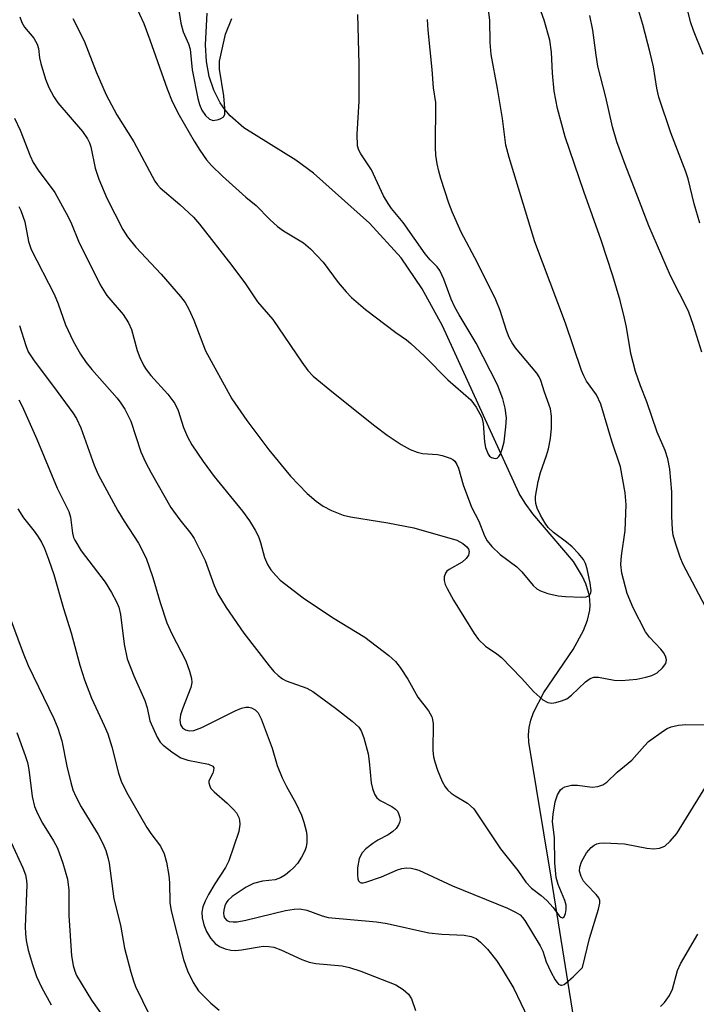
# Model space of a CAD drawing. Units: inches. Extents: x 1213772 to 1219772, y 581454 to 585455.
# Drawn here: x 1217521 to 1217651, y 583247 to 583437 of the extents above; entities that cross this region are included whole.
import ezdxf

# ---------------------------------------------------------------- set-up
doc = ezdxf.new("R2010")
doc.units = ezdxf.units.IN
doc.header["$MEASUREMENT"] = 0
doc.layers.add('HYDRO-Single Line Stream', color=4, linetype='Continuous')
doc.layers.add('Undefined', color=1, linetype='Continuous')

msp = doc.modelspace()

# ---------------------------------------------------------------- linework, layer by layer
at = {"layer": 'HYDRO-Single Line Stream'}
msp.add_lwpolyline([(1217629.02, 583236.3), (1217623.35, 583271.54), (1217619, 583297.9), (1217618.94, 583299.28), (1217619.06, 583300.69), (1217619.38, 583302.14), (1217619.88, 583303.64), (1217621.84, 583307.45), (1217627.49, 583315.72), (1217629.53, 583319.38), (1217630.3, 583321.41), (1217630.7, 583323.33), (1217630.76, 583324.26), (1217630.75, 583325.18), (1217630.63, 583326.08), (1217630.43, 583326.97), (1217629.96, 583328.38), (1217629.34, 583329.79), (1217627.59, 583332.67), (1217619.75, 583341.88), (1217618.26, 583343.88), (1217617.1, 583345.78), (1217602.39, 583378.04), (1217598.49, 583385.13), (1217594.4, 583391.13), (1217588.36, 583397.81), (1217577.56, 583407.43), (1217574.18, 583409.96), (1217564.13, 583416.15), (1217561.51, 583418.46), (1217560.48, 583419.68), (1217559.61, 583420.95), (1217558.38, 583423.39), (1217557.5, 583426.04), (1217556.97, 583428.94), (1217556.76, 583432.15), (1217557.1, 583438.23)], dxfattribs=at)
at = {"layer": 'Undefined'}
for points, elevation in [([(1217652.5, 583430.3), (1217650.67, 583434.9), (1217650.09, 583436.58), (1217647.9, 583445.67)], 436), ([(1217550.66, 583445), (1217552.02, 583436.29), (1217552.46, 583434.66), (1217553.5, 583432.33), (1217553.84, 583431.27), (1217554.23, 583427.3), (1217555.29, 583421.77), (1217555.59, 583420.64), (1217556.06, 583419.56), (1217556.79, 583418.55), (1217557.55, 583417.85), (1217558.22, 583417.59), (1217559.26, 583417.73), (1217559.75, 583417.92), (1217560.16, 583418.19), (1217560.31, 583418.36), (1217560.48, 583418.81), (1217560.51, 583419.92), (1217560.27, 583422.3), (1217559.49, 583427.44), (1217559.5, 583428.96), (1217559.95, 583431.3), (1217560.65, 583434.21), (1217561.85, 583437.19)], 422), ([(1217651.9, 583397.83), (1217650.79, 583401.53), (1217649.62, 583406.33), (1217649.22, 583407.67), (1217646.33, 583415.16), (1217644.03, 583422.04), (1217643.63, 583423.77), (1217642.94, 583427.89), (1217642.35, 583430.58), (1217640.94, 583436.07), (1217638.83, 583443.15)], 434), ([(1217543.23, 583439.82), (1217544.89, 583436.22), (1217546.09, 583433.08), (1217549.38, 583423.64), (1217550.38, 583421.2), (1217551.71, 583418.57), (1217554.57, 583413.6), (1217555.66, 583411.85), (1217556.99, 583410), (1217557.96, 583408.92), (1217560.05, 583406.85), (1217564.56, 583402.79), (1217566.53, 583401.22), (1217569.13, 583398.5), (1217570.63, 583397.18), (1217571.77, 583396.35), (1217575.63, 583394.01), (1217576.96, 583392.88), (1217579.42, 583390.27), (1217582.32, 583386.37), (1217583.84, 583384.58), (1217584.87, 583383.52), (1217587.54, 583381.21), (1217593.4, 583376.73), (1217595.46, 583375.34), (1217596.3, 583374.66), (1217598.91, 583372.22), (1217603.43, 583367.65), (1217607.83, 583363.78), (1217608.85, 583362.4), (1217609.94, 583360.39), (1217610.21, 583359.27), (1217610.48, 583355.73), (1217610.67, 583354.6), (1217611.14, 583353.35), (1217611.43, 583352.96), (1217611.83, 583352.68), (1217612.49, 583352.5), (1217612.89, 583352.57), (1217613.2, 583352.86), (1217613.44, 583353.28), (1217613.83, 583354.31), (1217614.22, 583355.69), (1217614.59, 583358.61), (1217614.66, 583360.33), (1217614.44, 583362.2), (1217613.96, 583364.01), (1217612.93, 583366.69), (1217608.83, 583374.69), (1217605.57, 583380.16), (1217604.77, 583381.62), (1217604.07, 583383.17), (1217602.65, 583387), (1217601.83, 583388.72), (1217601.38, 583389.37), (1217599.97, 583390.77), (1217599.02, 583391.92), (1217594.82, 583397.91), (1217592.56, 583400.65), (1217591.9, 583401.58), (1217591.02, 583403.09), (1217588.7, 583408.06), (1217588.1, 583409.06), (1217586.65, 583411.12), (1217586.27, 583411.88), (1217586.04, 583412.68), (1217585.97, 583414.95), (1217586.32, 583421.31), (1217586.37, 583428.42), (1217586.08, 583437.94)], 424), ([(1217652.93, 583324.05), (1217648.7, 583332.12), (1217648.13, 583333.49), (1217647.27, 583336.02), (1217646.77, 583337.72), (1217646.6, 583338.84), (1217646.49, 583341.36), (1217646.47, 583346.08), (1217646.12, 583350.44), (1217645.75, 583352.41), (1217645.22, 583354.05), (1217643.67, 583357.55), (1217641.66, 583363.43), (1217640.44, 583366.5), (1217639.48, 583369.26), (1217638.59, 583372.69), (1217637.75, 583377.79), (1217637.38, 583379.5), (1217636.55, 583382.9), (1217635.16, 583387.66), (1217632.92, 583394.55), (1217629.58, 583403.87), (1217626, 583414.41), (1217624.53, 583419.9), (1217623.87, 583423.2), (1217623.54, 583426.66), (1217623.33, 583430.69), (1217623.02, 583433.03), (1217621.96, 583436.86), (1217620.41, 583441.26)], 430), ([(1217521.04, 583437.5), (1217521.42, 583436.44), (1217521.98, 583435.5), (1217523.73, 583433.4), (1217524.38, 583432.25), (1217524.63, 583431.44), (1217524.85, 583429.63), (1217525.1, 583428.52), (1217526, 583425.52), (1217526.61, 583423.92), (1217527.59, 583422.15), (1217528.39, 583420.94), (1217533.11, 583415.42), (1217534.08, 583414.03), (1217534.43, 583413.27), (1217534.68, 583412.51), (1217535.52, 583408.42), (1217536.22, 583406.29), (1217537.82, 583402.6), (1217540.84, 583396.6), (1217541.78, 583395.19), (1217543.34, 583393.19), (1217548.22, 583387.99), (1217551.95, 583383.68), (1217552.88, 583382.51), (1217553.59, 583381.25), (1217554.54, 583379.14), (1217556.75, 583373.2), (1217561.85, 583363.98), (1217564.71, 583359.81), (1217568.97, 583354.17), (1217573.15, 583349.12), (1217576.31, 583345.76), (1217578.06, 583344.3), (1217579.44, 583343.31), (1217581.04, 583342.51), (1217583.26, 583341.61), (1217584.67, 583341.27), (1217591.87, 583340.1), (1217596.84, 583339.14), (1217605.15, 583336.75), (1217606.29, 583336.17), (1217607.07, 583335.5), (1217607.39, 583335.05), (1217607.52, 583334.59), (1217607.35, 583333.92), (1217606.92, 583333.27), (1217606.16, 583332.52), (1217603.67, 583331.15), (1217603.23, 583330.83), (1217602.92, 583330.43), (1217602.7, 583329.74), (1217602.68, 583328.99), (1217602.9, 583328.23), (1217603.25, 583327.48), (1217604.51, 583325.25), (1217608.48, 583318.8), (1217609.3, 583317.63), (1217610.67, 583316.38), (1217612.84, 583314.91), (1217613.75, 583314.18), (1217617.57, 583310.21), (1217619.94, 583307.58), (1217621.7, 583306.06), (1217622.66, 583305.52), (1217623.39, 583305.42), (1217624.19, 583305.54), (1217625.26, 583305.84), (1217626.29, 583306.26), (1217627.2, 583306.92), (1217629.9, 583309.49), (1217630.77, 583310.13), (1217631.46, 583310.43), (1217632.41, 583310.44), (1217635.38, 583309.86), (1217636.82, 583309.78), (1217639.76, 583310.04), (1217641.51, 583310.41), (1217642.64, 583310.74), (1217643.66, 583311.26), (1217644.73, 583312.19), (1217645.36, 583313.02), (1217645.47, 583313.72), (1217645.28, 583314.45), (1217644.91, 583315.16), (1217644.37, 583315.82), (1217642.18, 583318.11), (1217641.43, 583319.14), (1217639.04, 583323.78), (1217637.89, 583326.5), (1217636.91, 583330.41), (1217636.69, 583332.08), (1217636.8, 583333.75), (1217637.54, 583338.65), (1217637.73, 583343.56), (1217637.54, 583345.89), (1217636.63, 583350.91), (1217634.94, 583355.87), (1217632.84, 583362.99), (1217632.01, 583364.75), (1217630.11, 583367.41), (1217629.56, 583368.41), (1217629.12, 583369.42), (1217626.07, 583378.57), (1217620.17, 583394.24), (1217615.18, 583410.42), (1217614.58, 583412.8), (1217613.92, 583417.95), (1217612.98, 583423.74), (1217611.74, 583430.27), (1217611.57, 583432.56), (1217611.5, 583436.85), (1217611.25, 583438.87)], 428), ([(1217652.3, 583372.96), (1217650.67, 583378.12), (1217649.71, 583380.84), (1217646.26, 583387.66), (1217642.05, 583397.29), (1217639.66, 583403.65), (1217637.51, 583409.09), (1217635.94, 583413.44), (1217635.09, 583416.32), (1217633.79, 583422.07), (1217632.28, 583428.03), (1217631.91, 583430.16), (1217631.31, 583434.98), (1217630.69, 583437.76)], 432), ([(1217531.23, 583437.18), (1217533.46, 583432.89), (1217535.76, 583426.96), (1217537.68, 583422.48), (1217539.74, 583418.67), (1217543, 583413.45), (1217547.02, 583405.91), (1217547.53, 583405.16), (1217548.05, 583404.59), (1217551.84, 583401.41), (1217554.44, 583398.94), (1217555.62, 583397.61), (1217561.84, 583389.68), (1217564.46, 583386.13), (1217566.81, 583382.63), (1217569.7, 583379.26), (1217575.3, 583371.03), (1217576.49, 583369.43), (1217577.5, 583368.37), (1217581.39, 583365.15), (1217589.35, 583358.79), (1217591.74, 583357.02), (1217594.43, 583355.21), (1217596.18, 583354.24), (1217597.47, 583353.73), (1217598.55, 583353.49), (1217601.44, 583353.25), (1217602.29, 583353.11), (1217603.87, 583352.57), (1217604.34, 583352.31), (1217604.72, 583351.98), (1217605.14, 583351.36), (1217605.46, 583350.66), (1217606.38, 583347.45), (1217607.97, 583343.14), (1217609.35, 583340.43), (1217610.45, 583337.61), (1217610.95, 583336.65), (1217611.85, 583335.54), (1217613.48, 583334), (1217616.67, 583331.67), (1217617.63, 583330.67), (1217619.79, 583328.06), (1217620.55, 583327.41), (1217621.25, 583327.03), (1217622.63, 583326.53), (1217624.66, 583326.08), (1217626.03, 583325.93), (1217629.21, 583325.8), (1217630.03, 583325.86), (1217630.63, 583326.12), (1217630.91, 583326.62), (1217630.95, 583327.12), (1217630.78, 583328.53), (1217630.19, 583331.24), (1217629.88, 583332.31), (1217629.5, 583333.06), (1217628.57, 583334.22), (1217627.34, 583335.47), (1217626.26, 583336.39), (1217623.73, 583338.25), (1217622.68, 583339.25), (1217622.1, 583340.04), (1217621.24, 583341.61), (1217620.61, 583342.95), (1217620.35, 583343.81), (1217620.24, 583344.58), (1217620.26, 583345.16), (1217620.76, 583348.09), (1217621.2, 583349.8), (1217622.39, 583353.05), (1217622.8, 583354.35), (1217623.15, 583356.34), (1217623.37, 583358.34), (1217623.36, 583360.64), (1217623.18, 583362.05), (1217622, 583365.25), (1217621.32, 583367.51), (1217621, 583368.25), (1217620.55, 583368.95), (1217616.42, 583373.82), (1217615.77, 583374.77), (1217615.21, 583375.77), (1217614.67, 583377.12), (1217613.46, 583381.01), (1217612.66, 583383.04), (1217609.14, 583390.16), (1217605.95, 583396.07), (1217604.21, 583400.01), (1217603.6, 583401.63), (1217602.05, 583406.38), (1217601.66, 583407.79), (1217601.38, 583409.2), (1217601.12, 583410.9), (1217601.04, 583412.34), (1217601.07, 583421.05), (1217600.64, 583423.84), (1217600.39, 583427.39), (1217599.63, 583434.97), (1217599.49, 583437.03)], 426), ([(1217520.05, 583418.04), (1217521.11, 583415.72), (1217523.04, 583410.79), (1217523.64, 583409.49), (1217524.59, 583408.02), (1217527.79, 583403.71), (1217530.36, 583399.02), (1217531, 583397.69), (1217532.37, 583394.34), (1217536.49, 583385.92), (1217537.81, 583383.91), (1217540.94, 583380.25), (1217541.98, 583378.63), (1217542.52, 583377.33), (1217543.6, 583373.32), (1217544.16, 583371.96), (1217544.93, 583370.37), (1217545.38, 583369.63), (1217546.23, 583368.5), (1217549.54, 583364.86), (1217550.89, 583363.09), (1217551.51, 583361.75), (1217552.52, 583358.48), (1217553.3, 583356.66), (1217554.17, 583355.14), (1217556.31, 583351.9), (1217558.44, 583349.05), (1217563.92, 583342.39), (1217565.23, 583340.48), (1217566.3, 583338.7), (1217566.94, 583337.47), (1217567.35, 583336.34), (1217568.11, 583333.43), (1217568.73, 583332.1), (1217569.36, 583331.1), (1217570.3, 583329.95), (1217571.13, 583329.11), (1217575.54, 583325.7), (1217581.18, 583321.91), (1217587.43, 583318.08), (1217592.04, 583314.58), (1217593.31, 583313.41), (1217594.21, 583312.25), (1217595.69, 583310.04), (1217597.64, 583306.55), (1217599.67, 583303.91), (1217600.32, 583302.75), (1217600.47, 583302.24), (1217600.55, 583301.4), (1217600.5, 583296.29), (1217600.62, 583295.1), (1217600.87, 583294.09), (1217601.42, 583292.53), (1217602.33, 583290.35), (1217602.87, 583289.33), (1217603.42, 583288.66), (1217604.07, 583288.08), (1217604.79, 583287.57), (1217607.16, 583286.16), (1217607.79, 583285.67), (1217608.38, 583285.09), (1217613.56, 583277.35), (1217616.84, 583273.17), (1217618.41, 583270.95), (1217619.51, 583269.77), (1217621.34, 583268.39), (1217622.44, 583267.41), (1217623.67, 583266.1), (1217624.84, 583264.49), (1217625.15, 583264.2), (1217625.45, 583264.08), (1217625.78, 583264.28), (1217626.04, 583264.9), (1217626.16, 583265.7), (1217626.15, 583266.53), (1217625.9, 583267.39), (1217624.6, 583270.49), (1217624.23, 583271.84), (1217623.98, 583274.65), (1217623.9, 583279.46), (1217623.57, 583282.63), (1217623.65, 583284.05), (1217624.05, 583286.39), (1217624.52, 583287.77), (1217625.08, 583288.71), (1217625.47, 583289.05), (1217625.92, 583289.28), (1217627.22, 583289.62), (1217628.35, 583289.63), (1217631.17, 583289.24), (1217632.27, 583289.35), (1217633.24, 583289.69), (1217633.97, 583290.22), (1217636, 583292.12), (1217638.8, 583294.44), (1217641.23, 583297.21), (1217642.03, 583298.01), (1217644.87, 583300.06), (1217645.61, 583300.51), (1217646.39, 583300.86), (1217647.78, 583301.18), (1217649.21, 583301.33), (1217656.43, 583301.22)], 430), ([(1217520.86, 583400.98), (1217521.27, 583400.25), (1217522.02, 583398.06), (1217522.73, 583394.25), (1217523.22, 583392.72), (1217527.64, 583384.11), (1217528.4, 583382.3), (1217529.86, 583378.21), (1217531.31, 583375.1), (1217532.7, 583372.6), (1217533.83, 583370.97), (1217534.93, 583369.62), (1217539.79, 583364.11), (1217540.5, 583363.18), (1217541.25, 583361.98), (1217542.42, 583359.71), (1217544.33, 583353.81), (1217545.25, 583351.79), (1217546.29, 583349.74), (1217550.08, 583343.06), (1217551.84, 583340.68), (1217553.97, 583338.06), (1217554.59, 583337.11), (1217556.68, 583332.85), (1217558.42, 583328.06), (1217559.14, 583326.47), (1217560.72, 583323.81), (1217564.15, 583318.9), (1217569.04, 583312.58), (1217569.95, 583311.49), (1217570.73, 583310.73), (1217571.59, 583310.11), (1217572.32, 583309.73), (1217576.25, 583308.31), (1217577.45, 583307.66), (1217581.79, 583304.44), (1217584.97, 583301.91), (1217586.25, 583300.77), (1217586.74, 583300.1), (1217587.24, 583298.76), (1217588.06, 583295.64), (1217588.27, 583294.19), (1217588.66, 583290.09), (1217588.91, 583288.95), (1217589.3, 583287.87), (1217589.74, 583287.17), (1217590.35, 583286.64), (1217592.64, 583285.52), (1217593.34, 583285), (1217593.69, 583284.59), (1217593.93, 583284.14), (1217594.17, 583283.42), (1217594.2, 583282.92), (1217594.12, 583282.43), (1217593.92, 583281.96), (1217593.44, 583281.31), (1217592.84, 583280.73), (1217591.93, 583280.09), (1217589.95, 583279.03), (1217588.99, 583278.41), (1217587.63, 583277.39), (1217586.9, 583276.6), (1217586.37, 583275.49), (1217586.04, 583273.73), (1217585.99, 583272.34), (1217586.09, 583271.6), (1217586.23, 583271.19), (1217586.51, 583270.9), (1217586.7, 583270.82), (1217587.14, 583270.82), (1217587.63, 583270.93), (1217590.64, 583271.97), (1217593.74, 583273.32), (1217594.57, 583273.59), (1217595.44, 583273.68), (1217596.33, 583273.63), (1217597.14, 583273.48), (1217597.8, 583273.26), (1217604.32, 583270.25), (1217614.89, 583265.95), (1217616.45, 583265.2), (1217617.3, 583264.63), (1217617.79, 583264.16), (1217618.23, 583263.59), (1217621.15, 583258.72), (1217621.66, 583257.65), (1217622.35, 583255.62), (1217623.23, 583253.72), (1217624.05, 583252.13), (1217624.35, 583251.67), (1217624.71, 583251.31), (1217625.12, 583251.14), (1217625.34, 583251.13), (1217625.77, 583251.27), (1217626.2, 583251.54), (1217627.52, 583252.7), (1217629.34, 583254.54)], 432), ([(1217520.97, 583378.09), (1217522.18, 583374.25), (1217522.68, 583373.04), (1217523.81, 583371.29), (1217527.53, 583366.35), (1217531.23, 583361.31), (1217531.97, 583360.19), (1217532.81, 583358.39), (1217535.36, 583351.21), (1217536.12, 583349.4), (1217539.93, 583342.44), (1217541.13, 583340.44), (1217543.86, 583336.2), (1217545.36, 583333.29), (1217546.65, 583329.62), (1217548.05, 583324.78), (1217549.32, 583320.89), (1217550.31, 583318.75), (1217552.99, 583313.55), (1217553.69, 583311.59), (1217554.08, 583310.16), (1217554.15, 583309.38), (1217553.97, 583308.42), (1217552.36, 583304.32), (1217551.99, 583303.19), (1217551.84, 583302.16), (1217551.87, 583301.67), (1217551.99, 583301.23), (1217552.36, 583300.66), (1217552.95, 583300.26), (1217553.6, 583300.1), (1217554.56, 583300.16), (1217556.08, 583300.71), (1217562.47, 583303.92), (1217563.69, 583304.44), (1217564.54, 583304.62), (1217565.1, 583304.63), (1217565.63, 583304.51), (1217566.36, 583304.1), (1217566.92, 583303.52), (1217567.5, 583302.38), (1217569.6, 583296.74), (1217570.58, 583293.42), (1217571.54, 583291.06), (1217572.35, 583289.36), (1217574.17, 583286.16), (1217575.24, 583283.87), (1217575.69, 583282.53), (1217576.18, 583280.6), (1217576.3, 583279.75), (1217576.29, 583278.58), (1217576.16, 583277.73), (1217575.88, 583276.96), (1217575.24, 583275.73), (1217574.49, 583274.57), (1217573.8, 583273.79), (1217573.02, 583273.06), (1217572.14, 583272.37), (1217571.21, 583271.77), (1217570.2, 583271.42), (1217567.72, 583271.15), (1217566.02, 583270.71), (1217564.58, 583269.96), (1217561.89, 583268.21), (1217561.04, 583267.43), (1217560.72, 583266.95), (1217560.5, 583266.41), (1217560.3, 583265.56), (1217560.25, 583264.99), (1217560.29, 583264.49), (1217560.43, 583264.09), (1217560.85, 583263.59), (1217561.31, 583263.38), (1217562.07, 583263.29), (1217562.86, 583263.33), (1217564.55, 583263.63), (1217572.18, 583265.47), (1217573.85, 583265.77), (1217574.94, 583265.81), (1217576.27, 583265.53), (1217579.24, 583264.44), (1217580.39, 583264.13), (1217589.7, 583263.34), (1217591.7, 583262.99), (1217599.73, 583261.19), (1217602.23, 583260.93), (1217606.57, 583260.72), (1217607.87, 583260.46), (1217608.85, 583260.08), (1217609.71, 583259.43), (1217611.03, 583258.06), (1217612.74, 583255.89), (1217613.85, 583254.23), (1217616.08, 583250.48), (1217620.13, 583242.03)], 434), ([(1217520.83, 583363.77), (1217521.5, 583362.59), (1217524.31, 583356.22), (1217528.23, 583346.76), (1217530.47, 583342.31), (1217530.79, 583341.22), (1217531.18, 583338.1), (1217531.4, 583337.29), (1217531.64, 583336.75), (1217532.88, 583334.75), (1217537.48, 583328.7), (1217538.7, 583326.71), (1217539.67, 583324.92), (1217540.08, 583323.86), (1217540.44, 583322.49), (1217541.13, 583316.74), (1217541.73, 583313.91), (1217542.96, 583310.64), (1217545.07, 583305.9), (1217545.52, 583304.53), (1217546.09, 583302.01), (1217547.49, 583298.89), (1217548.06, 583297.92), (1217548.64, 583297.29), (1217550.53, 583295.84), (1217552.04, 583294.89), (1217553.39, 583294.43), (1217557.33, 583293.64), (1217558.17, 583293.26), (1217558.35, 583292.98), (1217558.34, 583292.43), (1217558.18, 583291.96), (1217557.42, 583290.47), (1217557.4, 583290.04), (1217557.58, 583289.4), (1217557.83, 583288.97), (1217558.41, 583288.34), (1217560.94, 583286.16), (1217562.18, 583284.96), (1217562.72, 583284.31), (1217563.2, 583283.4), (1217563.34, 583282.91), (1217563.4, 583282.08), (1217563.21, 583280.67), (1217561.25, 583275.07), (1217560.63, 583273.78), (1217558.56, 583270.6), (1217557.38, 583268.56), (1217556.68, 583267.27), (1217556.26, 583266.21), (1217556.07, 583265.18), (1217556.11, 583264.1), (1217556.44, 583262.73), (1217556.94, 583261.45), (1217557.76, 583260.15), (1217558.63, 583259.16), (1217559.49, 583258.55), (1217560.55, 583258.14), (1217561.67, 583257.88), (1217562.52, 583257.82), (1217563.7, 583257.93), (1217567.89, 583258.6), (1217568.93, 583258.59), (1217569.95, 583258.43), (1217571.28, 583257.94), (1217575.31, 583256.04), (1217576.69, 583255.52), (1217577.99, 583255.31), (1217583.1, 583254.87), (1217584.48, 583254.54), (1217586.65, 583253.83), (1217593.41, 583251.2), (1217594.82, 583250.32), (1217595.83, 583249.42), (1217596.4, 583248.46), (1217597.17, 583246.23)], 436), ([(1217520.67, 583342.84), (1217521.74, 583341.09), (1217523.81, 583338.53), (1217524.48, 583337.59), (1217525.21, 583336.38), (1217525.8, 583335.15), (1217526.59, 583333.11), (1217527.59, 583330.17), (1217529.44, 583323.62), (1217530.9, 583318.97), (1217532.6, 583312.72), (1217533.47, 583309.87), (1217534.86, 583306.39), (1217537.3, 583301.12), (1217537.96, 583299.5), (1217538.78, 583297.03), (1217540.05, 583291.92), (1217540.56, 583290.36), (1217541.59, 583288.29), (1217545.5, 583281.44), (1217546.25, 583280.29), (1217548.13, 583277.9), (1217548.82, 583276.4), (1217549.29, 583274.79), (1217549.71, 583272.26), (1217549.83, 583270.83), (1217549.92, 583267.02), (1217550.16, 583265.42), (1217552.57, 583256.06), (1217553.34, 583253.91), (1217554.37, 583251.62), (1217555.42, 583250.06), (1217557.81, 583247.63), (1217559.42, 583246.33)], 438), ([(1217518.79, 583322.8), (1217521.67, 583315), (1217522.68, 583312.67), (1217527.6, 583302.43), (1217528.36, 583300.6), (1217529.13, 583298.18), (1217530.1, 583293.29), (1217530.86, 583290.14), (1217531.27, 583288.73), (1217531.84, 583287.46), (1217532.88, 583285.48), (1217536.14, 583280.13), (1217537.04, 583278.37), (1217537.57, 583277.04), (1217538, 583275.68), (1217538.23, 583274.58), (1217539.12, 583267.71), (1217540.4, 583262.68), (1217541.22, 583258.25), (1217542.42, 583253.65), (1217542.9, 583251.94), (1217543.31, 583250.84), (1217546.02, 583245.32)], 440), ([(1217520.47, 583299.73), (1217522.05, 583295.35), (1217522.51, 583293.97), (1217522.81, 583292.65), (1217523.44, 583287.41), (1217523.87, 583285.53), (1217524.46, 583284.17), (1217525.41, 583282.33), (1217527.55, 583278.91), (1217528.29, 583277.49), (1217529.33, 583274.63), (1217530.23, 583271.51), (1217530.51, 583269.39), (1217530.51, 583264.51), (1217531.01, 583256.79), (1217531.29, 583254.91), (1217531.63, 583253.8), (1217531.98, 583252.99), (1217534.83, 583248.21), (1217537.33, 583244.7)], 442), ([(1217629.34, 583254.54), (1217630.64, 583260.1), (1217632.4, 583265.76), (1217632.64, 583266.88), (1217632.63, 583267.41), (1217632.43, 583267.94), (1217631.94, 583268.6), (1217630.08, 583270.47), (1217629.53, 583271.14), (1217629.04, 583272.07), (1217628.76, 583273.05), (1217628.79, 583273.84), (1217629.15, 583274.89), (1217630.1, 583276.58), (1217630.95, 583277.62), (1217631.58, 583278.08), (1217632.05, 583278.3), (1217632.56, 583278.45), (1217633.39, 583278.52), (1217637.42, 583278.33), (1217641.66, 583277.52), (1217643.06, 583277.34), (1217644.14, 583277.48), (1217645.13, 583277.91), (1217646.19, 583278.81), (1217647.47, 583280.34), (1217653.34, 583289.89)], 432), ([(1217519.4, 583278.57), (1217521.61, 583273.72), (1217522.13, 583272.36), (1217522.35, 583271.27), (1217522.42, 583270.41), (1217522.09, 583262.32), (1217522.12, 583261.07), (1217522.25, 583259.71), (1217522.64, 583257.86), (1217523.46, 583255.08), (1217524.25, 583252.82), (1217525.19, 583250.71), (1217527.05, 583247.35)], 444), ([(1217644.34, 583247.01), (1217645.1, 583247.76), (1217646.04, 583249.12), (1217646.61, 583250.37), (1217647.58, 583253.92), (1217648.18, 583255.22), (1217651.51, 583260.92)], 434)]:
    msp.add_lwpolyline(points, dxfattribs=dict(at, elevation=elevation))

doc.saveas('drawing.dxf')
